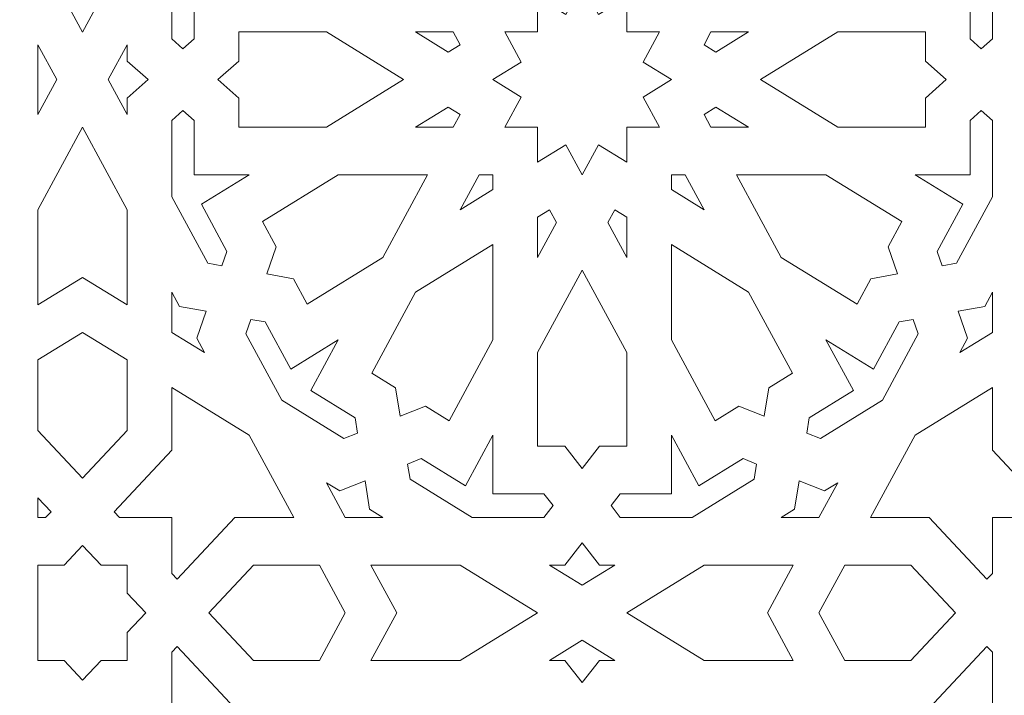
# Model space of a CAD drawing. Units: centimetres. Extents: x -10.4 to 10.5, y -13.8 to 13.1.
# Drawn here: x 3.2 to 4.3, y 5.4 to 6.1 of the extents above; entities that cross this region are included whole.
import ezdxf

# ---------------------------------------------------------------- set-up
doc = ezdxf.new("R2010")
doc.units = ezdxf.units.CM
doc.header["$MEASUREMENT"] = 0
doc.layers.add('PLAN_1', color=7, linetype='Continuous')

msp = doc.modelspace()

# ---------------------------------------------------------------- linework, layer by layer
at = {"layer": 'PLAN_1', "color": 250, "lineweight": 9}
msp.add_open_spline([(-5.74761, -0.10087), (-5.74761, -0.10087), (5.40428, -0.10087), (5.40428, -0.10087), (5.40428, -0.10087), (5.40428, -0.10087), (5.40428, 11.05103), (5.40428, 11.05103), (5.40428, 11.05103), (5.40428, 11.05103), (-5.74761, 11.05103), (-5.74761, 11.05103), (-5.74761, 11.05103), (-5.74761, 11.05103), (-5.74761, -0.10087), (-5.74761, -0.10087), (-5.74761, -0.10087), (-5.74761, -0.10087), (-5.74761, -0.10087), (-5.74761, -0.10087)], degree=3, knots=[0, 0, 0, 0, 0.1666667, 0.1666667, 0.1666667, 0.1666667, 0.3333333, 0.3333333, 0.3333333, 0.3333333, 0.5, 0.5, 0.5, 0.5, 0.6666667, 0.6666667, 0.6666667, 0.6666667, 1, 1, 1, 1], dxfattribs=at)
at = {"layer": 'PLAN_1', "color": 3, "lineweight": 9}
msp.add_open_spline([(-4.78058, 0.85673), (-4.78058, 0.85673), (4.45955, 0.85673), (4.45955, 0.85673), (4.45955, 0.85673), (4.45955, 0.85673), (4.45955, 10.09687), (4.45955, 10.09687), (4.45955, 10.09687), (4.45955, 10.09687), (-4.78058, 10.09687), (-4.78058, 10.09687), (-4.78058, 10.09687), (-4.78058, 10.09687), (-4.78058, 0.85673), (-4.78058, 0.85673), (-4.78058, 0.85673), (-4.78058, 0.85673), (-4.78058, 0.85673), (-4.78058, 0.85673)], degree=3, knots=[0, 0, 0, 0, 0.1666667, 0.1666667, 0.1666667, 0.1666667, 0.3333333, 0.3333333, 0.3333333, 0.3333333, 0.5, 0.5, 0.5, 0.5, 0.6666667, 0.6666667, 0.6666667, 0.6666667, 1, 1, 1, 1], dxfattribs=at)
at = {"layer": 'PLAN_1', "color": 242, "lineweight": 9}
for points, knots in [([(3.22838, 6.29667), (3.22838, 6.29667), (3.27667, 6.26689), (3.27667, 6.26689), (3.27667, 6.26689), (3.27667, 6.26689), (3.32497, 6.29667), (3.32497, 6.29667), (3.32497, 6.29667), (3.32497, 6.29667), (3.32497, 6.19353), (3.32497, 6.19353), (3.32497, 6.19353), (3.32497, 6.19353), (3.27667, 6.10422), (3.27667, 6.10422), (3.27667, 6.10422), (3.27667, 6.10422), (3.22838, 6.19353), (3.22838, 6.19353), (3.22838, 6.19353), (3.22838, 6.19353), (3.22838, 6.29667), (3.22838, 6.29667)], [0, 0, 0, 0, 0.1428571, 0.1428571, 0.1428571, 0.1428571, 0.2857143, 0.2857143, 0.2857143, 0.2857143, 0.4285714, 0.4285714, 0.4285714, 0.4285714, 0.5714286, 0.5714286, 0.5714286, 0.5714286, 0.7142857, 0.7142857, 0.7142857, 0.7142857, 1, 1, 1, 1]), ([(3.37325, 6.17971), (3.37325, 6.17971), (3.41207, 6.25152), (3.41207, 6.25152), (3.41207, 6.25152), (3.41207, 6.25152), (3.42754, 6.25432), (3.42754, 6.25432), (3.42754, 6.25432), (3.42754, 6.25432), (3.43298, 6.23861), (3.43298, 6.23861), (3.43298, 6.23861), (3.43298, 6.23861), (3.40537, 6.18755), (3.40537, 6.18755), (3.40537, 6.18755), (3.40537, 6.18755), (3.45691, 6.15579), (3.45691, 6.15579), (3.45691, 6.15579), (3.45691, 6.15579), (3.3974, 6.15579), (3.3974, 6.15579), (3.3974, 6.15579), (3.3974, 6.15579), (3.3974, 6.09682), (3.3974, 6.09682), (3.3974, 6.09682), (3.3974, 6.09682), (3.38533, 6.08614), (3.38533, 6.08614), (3.38533, 6.08614), (3.38533, 6.08614), (3.37325, 6.09682), (3.37325, 6.09682), (3.37325, 6.09682), (3.37325, 6.09682), (3.37325, 6.17971), (3.37325, 6.17971)], [0, 0, 0, 0, 0.0909091, 0.0909091, 0.0909091, 0.0909091, 0.1818182, 0.1818182, 0.1818182, 0.1818182, 0.2727273, 0.2727273, 0.2727273, 0.2727273, 0.3636364, 0.3636364, 0.3636364, 0.3636364, 0.4545455, 0.4545455, 0.4545455, 0.4545455, 0.5454545, 0.5454545, 0.5454545, 0.5454545, 0.6363636, 0.6363636, 0.6363636, 0.6363636, 0.7272727, 0.7272727, 0.7272727, 0.7272727, 0.8181818, 0.8181818, 0.8181818, 0.8181818, 1, 1, 1, 1]), ([(4.17776, 6.15579), (4.17776, 6.15579), (4.23727, 6.15579), (4.23727, 6.15579), (4.23727, 6.15579), (4.23727, 6.15579), (4.23727, 6.09682), (4.23727, 6.09682), (4.23727, 6.09682), (4.23727, 6.09682), (4.24935, 6.08614), (4.24935, 6.08614), (4.24935, 6.08614), (4.24935, 6.08614), (4.26142, 6.09682), (4.26142, 6.09682), (4.26142, 6.09682), (4.26142, 6.09682), (4.26142, 6.17971), (4.26142, 6.17971), (4.26142, 6.17971), (4.26142, 6.17971), (4.2226, 6.25152), (4.2226, 6.25152), (4.2226, 6.25152), (4.2226, 6.25152), (4.20714, 6.25432), (4.20714, 6.25432), (4.20714, 6.25432), (4.20714, 6.25432), (4.20169, 6.23861), (4.20169, 6.23861), (4.20169, 6.23861), (4.20169, 6.23861), (4.2293, 6.18755), (4.2293, 6.18755), (4.2293, 6.18755), (4.2293, 6.18755), (4.17776, 6.15579), (4.17776, 6.15579)], [0, 0, 0, 0, 0.0909091, 0.0909091, 0.0909091, 0.0909091, 0.1818182, 0.1818182, 0.1818182, 0.1818182, 0.2727273, 0.2727273, 0.2727273, 0.2727273, 0.3636364, 0.3636364, 0.3636364, 0.3636364, 0.4545455, 0.4545455, 0.4545455, 0.4545455, 0.5454545, 0.5454545, 0.5454545, 0.5454545, 0.6363636, 0.6363636, 0.6363636, 0.6363636, 0.7272727, 0.7272727, 0.7272727, 0.7272727, 0.8181818, 0.8181818, 0.8181818, 0.8181818, 1, 1, 1, 1]), ([(3.90098, 6.10423), (3.90098, 6.10423), (3.8833, 6.07152), (3.8833, 6.07152), (3.8833, 6.07152), (3.8833, 6.07152), (3.91392, 6.05266), (3.91392, 6.05266), (3.91392, 6.05266), (3.91392, 6.05266), (3.8833, 6.03377), (3.8833, 6.03377), (3.8833, 6.03377), (3.8833, 6.03377), (3.90098, 6.00109), (3.90098, 6.00109), (3.90098, 6.00109), (3.90098, 6.00109), (3.86563, 6.00109), (3.86563, 6.00109), (3.86563, 6.00109), (3.86563, 6.00109), (3.86563, 5.96334), (3.86563, 5.96334), (3.86563, 5.96334), (3.86563, 5.96334), (3.83502, 5.98221), (3.83502, 5.98221), (3.83502, 5.98221), (3.83502, 5.98221), (3.81734, 5.94953), (3.81734, 5.94953), (3.81734, 5.94953), (3.81734, 5.94953), (3.79967, 5.98221), (3.79967, 5.98221), (3.79967, 5.98221), (3.79967, 5.98221), (3.76905, 5.96334), (3.76905, 5.96334), (3.76905, 5.96334), (3.76905, 5.96334), (3.76905, 6.00109), (3.76905, 6.00109), (3.76905, 6.00109), (3.76905, 6.00109), (3.73369, 6.00109), (3.73369, 6.00109), (3.73369, 6.00109), (3.73369, 6.00109), (3.75137, 6.03377), (3.75137, 6.03377), (3.75137, 6.03377), (3.75137, 6.03377), (3.72075, 6.05266), (3.72075, 6.05266), (3.72075, 6.05266), (3.72075, 6.05266), (3.75137, 6.07152), (3.75137, 6.07152), (3.75137, 6.07152), (3.75137, 6.07152), (3.73369, 6.10423), (3.73369, 6.10423), (3.73369, 6.10423), (3.73369, 6.10423), (3.76905, 6.10423), (3.76905, 6.10423), (3.76905, 6.10423), (3.76905, 6.10423), (3.76905, 6.14198), (3.76905, 6.14198), (3.76905, 6.14198), (3.76905, 6.14198), (3.79967, 6.12309), (3.79967, 6.12309), (3.79967, 6.12309), (3.79967, 6.12309), (3.81734, 6.1558), (3.81734, 6.1558), (3.81734, 6.1558), (3.81734, 6.1558), (3.83502, 6.12309), (3.83502, 6.12309), (3.83502, 6.12309), (3.83502, 6.12309), (3.86563, 6.14198), (3.86563, 6.14198), (3.86563, 6.14198), (3.86563, 6.14198), (3.86563, 6.10423), (3.86563, 6.10423), (3.86563, 6.10423), (3.86563, 6.10423), (3.90098, 6.10423), (3.90098, 6.10423)], [0, 0, 0, 0, 0.04, 0.04, 0.04, 0.04, 0.08, 0.08, 0.08, 0.08, 0.12, 0.12, 0.12, 0.12, 0.16, 0.16, 0.16, 0.16, 0.2, 0.2, 0.2, 0.2, 0.24, 0.24, 0.24, 0.24, 0.28, 0.28, 0.28, 0.28, 0.32, 0.32, 0.32, 0.32, 0.36, 0.36, 0.36, 0.36, 0.4, 0.4, 0.4, 0.4, 0.44, 0.44, 0.44, 0.44, 0.48, 0.48, 0.48, 0.48, 0.52, 0.52, 0.52, 0.52, 0.56, 0.56, 0.56, 0.56, 0.6, 0.6, 0.6, 0.6, 0.64, 0.64, 0.64, 0.64, 0.68, 0.68, 0.68, 0.68, 0.72, 0.72, 0.72, 0.72, 0.76, 0.76, 0.76, 0.76, 0.8, 0.8, 0.8, 0.8, 0.84, 0.84, 0.84, 0.84, 0.88, 0.88, 0.88, 0.88, 0.92, 0.92, 0.92, 0.92, 1, 1, 1, 1]), ([(3.42317, 6.05266), (3.42317, 6.05266), (3.44569, 6.03274), (3.44569, 6.03274), (3.44569, 6.03274), (3.44569, 6.03274), (3.44569, 6.00109), (3.44569, 6.00109), (3.44569, 6.00109), (3.44569, 6.00109), (3.54054, 6.00109), (3.54054, 6.00109), (3.54054, 6.00109), (3.54054, 6.00109), (3.62418, 6.05266), (3.62418, 6.05266), (3.62418, 6.05266), (3.62418, 6.05266), (3.54054, 6.10423), (3.54054, 6.10423), (3.54054, 6.10423), (3.54054, 6.10423), (3.44569, 6.10423), (3.44569, 6.10423), (3.44569, 6.10423), (3.44569, 6.10423), (3.44569, 6.07257), (3.44569, 6.07257), (3.44569, 6.07257), (3.44569, 6.07257), (3.42317, 6.05266), (3.42317, 6.05266)], [0, 0, 0, 0, 0.1111111, 0.1111111, 0.1111111, 0.1111111, 0.2222222, 0.2222222, 0.2222222, 0.2222222, 0.3333333, 0.3333333, 0.3333333, 0.3333333, 0.4444444, 0.4444444, 0.4444444, 0.4444444, 0.5555556, 0.5555556, 0.5555556, 0.5555556, 0.6666667, 0.6666667, 0.6666667, 0.6666667, 0.7777778, 0.7777778, 0.7777778, 0.7777778, 1, 1, 1, 1]), ([(3.63711, 6.10423), (3.63711, 6.10423), (3.67794, 6.10423), (3.67794, 6.10423), (3.67794, 6.10423), (3.67794, 6.10423), (3.68542, 6.09041), (3.68542, 6.09041), (3.68542, 6.09041), (3.68542, 6.09041), (3.67247, 6.08243), (3.67247, 6.08243), (3.67247, 6.08243), (3.67247, 6.08243), (3.63711, 6.10423), (3.63711, 6.10423)], [0, 0, 0, 0, 0.2, 0.2, 0.2, 0.2, 0.4, 0.4, 0.4, 0.4, 0.6, 0.6, 0.6, 0.6, 1, 1, 1, 1]), ([(3.94927, 6.09041), (3.94927, 6.09041), (3.96221, 6.08243), (3.96221, 6.08243), (3.96221, 6.08243), (3.96221, 6.08243), (3.99757, 6.10423), (3.99757, 6.10423), (3.99757, 6.10423), (3.99757, 6.10423), (3.95674, 6.10423), (3.95674, 6.10423), (3.95674, 6.10423), (3.95674, 6.10423), (3.94927, 6.09041), (3.94927, 6.09041)], [0, 0, 0, 0, 0.2, 0.2, 0.2, 0.2, 0.4, 0.4, 0.4, 0.4, 0.6, 0.6, 0.6, 0.6, 1, 1, 1, 1]), ([(4.01049, 6.05266), (4.01049, 6.05266), (4.09414, 6.00109), (4.09414, 6.00109), (4.09414, 6.00109), (4.09414, 6.00109), (4.18899, 6.00109), (4.18899, 6.00109), (4.18899, 6.00109), (4.18899, 6.00109), (4.18899, 6.03274), (4.18899, 6.03274), (4.18899, 6.03274), (4.18899, 6.03274), (4.2115, 6.05266), (4.2115, 6.05266), (4.2115, 6.05266), (4.2115, 6.05266), (4.18899, 6.07257), (4.18899, 6.07257), (4.18899, 6.07257), (4.18899, 6.07257), (4.18899, 6.10423), (4.18899, 6.10423), (4.18899, 6.10423), (4.18899, 6.10423), (4.09414, 6.10423), (4.09414, 6.10423), (4.09414, 6.10423), (4.09414, 6.10423), (4.01049, 6.05266), (4.01049, 6.05266)], [0, 0, 0, 0, 0.1111111, 0.1111111, 0.1111111, 0.1111111, 0.2222222, 0.2222222, 0.2222222, 0.2222222, 0.3333333, 0.3333333, 0.3333333, 0.3333333, 0.4444444, 0.4444444, 0.4444444, 0.4444444, 0.5555556, 0.5555556, 0.5555556, 0.5555556, 0.6666667, 0.6666667, 0.6666667, 0.6666667, 0.7777778, 0.7777778, 0.7777778, 0.7777778, 1, 1, 1, 1]), ([(3.22838, 6.09042), (3.22838, 6.09042), (3.2488, 6.05266), (3.2488, 6.05266), (3.2488, 6.05266), (3.2488, 6.05266), (3.22838, 6.0149), (3.22838, 6.0149), (3.22838, 6.0149), (3.22838, 6.0149), (3.22838, 6.09042), (3.22838, 6.09042)], [0, 0, 0, 0, 0.25, 0.25, 0.25, 0.25, 0.5, 0.5, 0.5, 0.5, 1, 1, 1, 1]), ([(3.30455, 6.05266), (3.30455, 6.05266), (3.32497, 6.0149), (3.32497, 6.0149), (3.32497, 6.0149), (3.32497, 6.0149), (3.32497, 6.03274), (3.32497, 6.03274), (3.32497, 6.03274), (3.32497, 6.03274), (3.34749, 6.05266), (3.34749, 6.05266), (3.34749, 6.05266), (3.34749, 6.05266), (3.32497, 6.07257), (3.32497, 6.07257), (3.32497, 6.07257), (3.32497, 6.07257), (3.32497, 6.09042), (3.32497, 6.09042), (3.32497, 6.09042), (3.32497, 6.09042), (3.30455, 6.05266), (3.30455, 6.05266)], [0, 0, 0, 0, 0.1428571, 0.1428571, 0.1428571, 0.1428571, 0.2857143, 0.2857143, 0.2857143, 0.2857143, 0.4285714, 0.4285714, 0.4285714, 0.4285714, 0.5714286, 0.5714286, 0.5714286, 0.5714286, 0.7142857, 0.7142857, 0.7142857, 0.7142857, 1, 1, 1, 1]), ([(3.63711, 6.00109), (3.63711, 6.00109), (3.67247, 6.02289), (3.67247, 6.02289), (3.67247, 6.02289), (3.67247, 6.02289), (3.68542, 6.01491), (3.68542, 6.01491), (3.68542, 6.01491), (3.68542, 6.01491), (3.67794, 6.00109), (3.67794, 6.00109), (3.67794, 6.00109), (3.67794, 6.00109), (3.63711, 6.00109), (3.63711, 6.00109)], [0, 0, 0, 0, 0.2, 0.2, 0.2, 0.2, 0.4, 0.4, 0.4, 0.4, 0.6, 0.6, 0.6, 0.6, 1, 1, 1, 1]), ([(3.94927, 6.01491), (3.94927, 6.01491), (3.96221, 6.02289), (3.96221, 6.02289), (3.96221, 6.02289), (3.96221, 6.02289), (3.99757, 6.00109), (3.99757, 6.00109), (3.99757, 6.00109), (3.99757, 6.00109), (3.95674, 6.00109), (3.95674, 6.00109), (3.95674, 6.00109), (3.95674, 6.00109), (3.94927, 6.01491), (3.94927, 6.01491)], [0, 0, 0, 0, 0.2, 0.2, 0.2, 0.2, 0.4, 0.4, 0.4, 0.4, 0.6, 0.6, 0.6, 0.6, 1, 1, 1, 1]), ([(3.37325, 5.9256), (3.37325, 5.9256), (3.41207, 5.8538), (3.41207, 5.8538), (3.41207, 5.8538), (3.41207, 5.8538), (3.42754, 5.851), (3.42754, 5.851), (3.42754, 5.851), (3.42754, 5.851), (3.43298, 5.86668), (3.43298, 5.86668), (3.43298, 5.86668), (3.43298, 5.86668), (3.40537, 5.91776), (3.40537, 5.91776), (3.40537, 5.91776), (3.40537, 5.91776), (3.45691, 5.94954), (3.45691, 5.94954), (3.45691, 5.94954), (3.45691, 5.94954), (3.3974, 5.94954), (3.3974, 5.94954), (3.3974, 5.94954), (3.3974, 5.94954), (3.3974, 6.0085), (3.3974, 6.0085), (3.3974, 6.0085), (3.3974, 6.0085), (3.38533, 6.01918), (3.38533, 6.01918), (3.38533, 6.01918), (3.38533, 6.01918), (3.37325, 6.0085), (3.37325, 6.0085), (3.37325, 6.0085), (3.37325, 6.0085), (3.37325, 5.9256), (3.37325, 5.9256)], [0, 0, 0, 0, 0.0909091, 0.0909091, 0.0909091, 0.0909091, 0.1818182, 0.1818182, 0.1818182, 0.1818182, 0.2727273, 0.2727273, 0.2727273, 0.2727273, 0.3636364, 0.3636364, 0.3636364, 0.3636364, 0.4545455, 0.4545455, 0.4545455, 0.4545455, 0.5454545, 0.5454545, 0.5454545, 0.5454545, 0.6363636, 0.6363636, 0.6363636, 0.6363636, 0.7272727, 0.7272727, 0.7272727, 0.7272727, 0.8181818, 0.8181818, 0.8181818, 0.8181818, 1, 1, 1, 1]), ([(4.17776, 5.94954), (4.17776, 5.94954), (4.2293, 5.91776), (4.2293, 5.91776), (4.2293, 5.91776), (4.2293, 5.91776), (4.20169, 5.86668), (4.20169, 5.86668), (4.20169, 5.86668), (4.20169, 5.86668), (4.20714, 5.851), (4.20714, 5.851), (4.20714, 5.851), (4.20714, 5.851), (4.2226, 5.8538), (4.2226, 5.8538), (4.2226, 5.8538), (4.2226, 5.8538), (4.26142, 5.9256), (4.26142, 5.9256), (4.26142, 5.9256), (4.26142, 5.9256), (4.26142, 6.0085), (4.26142, 6.0085), (4.26142, 6.0085), (4.26142, 6.0085), (4.24935, 6.01918), (4.24935, 6.01918), (4.24935, 6.01918), (4.24935, 6.01918), (4.23727, 6.0085), (4.23727, 6.0085), (4.23727, 6.0085), (4.23727, 6.0085), (4.23727, 5.94954), (4.23727, 5.94954), (4.23727, 5.94954), (4.23727, 5.94954), (4.17776, 5.94954), (4.17776, 5.94954)], [0, 0, 0, 0, 0.0909091, 0.0909091, 0.0909091, 0.0909091, 0.1818182, 0.1818182, 0.1818182, 0.1818182, 0.2727273, 0.2727273, 0.2727273, 0.2727273, 0.3636364, 0.3636364, 0.3636364, 0.3636364, 0.4545455, 0.4545455, 0.4545455, 0.4545455, 0.5454545, 0.5454545, 0.5454545, 0.5454545, 0.6363636, 0.6363636, 0.6363636, 0.6363636, 0.7272727, 0.7272727, 0.7272727, 0.7272727, 0.8181818, 0.8181818, 0.8181818, 0.8181818, 1, 1, 1, 1]), ([(3.22838, 5.80864), (3.22838, 5.80864), (3.27667, 5.83842), (3.27667, 5.83842), (3.27667, 5.83842), (3.27667, 5.83842), (3.32497, 5.80864), (3.32497, 5.80864), (3.32497, 5.80864), (3.32497, 5.80864), (3.32497, 5.91177), (3.32497, 5.91177), (3.32497, 5.91177), (3.32497, 5.91177), (3.27667, 6.0011), (3.27667, 6.0011), (3.27667, 6.0011), (3.27667, 6.0011), (3.22838, 5.91177), (3.22838, 5.91177), (3.22838, 5.91177), (3.22838, 5.91177), (3.22838, 5.80864), (3.22838, 5.80864)], [0, 0, 0, 0, 0.1428571, 0.1428571, 0.1428571, 0.1428571, 0.2857143, 0.2857143, 0.2857143, 0.2857143, 0.4285714, 0.4285714, 0.4285714, 0.4285714, 0.5714286, 0.5714286, 0.5714286, 0.5714286, 0.7142857, 0.7142857, 0.7142857, 0.7142857, 1, 1, 1, 1]), ([(3.47598, 5.84222), (3.47598, 5.84222), (3.50481, 5.83699), (3.50481, 5.83699), (3.50481, 5.83699), (3.50481, 5.83699), (3.51963, 5.80957), (3.51963, 5.80957), (3.51963, 5.80957), (3.51963, 5.80957), (3.60177, 5.8602), (3.60177, 5.8602), (3.60177, 5.8602), (3.60177, 5.8602), (3.65007, 5.94954), (3.65007, 5.94954), (3.65007, 5.94954), (3.65007, 5.94954), (3.55347, 5.94954), (3.55347, 5.94954), (3.55347, 5.94954), (3.55347, 5.94954), (3.47133, 5.8989), (3.47133, 5.8989), (3.47133, 5.8989), (3.47133, 5.8989), (3.48615, 5.87149), (3.48615, 5.87149), (3.48615, 5.87149), (3.48615, 5.87149), (3.47598, 5.84222), (3.47598, 5.84222)], [0, 0, 0, 0, 0.1111111, 0.1111111, 0.1111111, 0.1111111, 0.2222222, 0.2222222, 0.2222222, 0.2222222, 0.3333333, 0.3333333, 0.3333333, 0.3333333, 0.4444444, 0.4444444, 0.4444444, 0.4444444, 0.5555556, 0.5555556, 0.5555556, 0.5555556, 0.6666667, 0.6666667, 0.6666667, 0.6666667, 0.7777778, 0.7777778, 0.7777778, 0.7777778, 1, 1, 1, 1]), ([(3.6854, 5.91177), (3.6854, 5.91177), (3.72076, 5.93357), (3.72076, 5.93357), (3.72076, 5.93357), (3.72076, 5.93357), (3.72076, 5.94954), (3.72076, 5.94954), (3.72076, 5.94954), (3.72076, 5.94954), (3.70582, 5.94954), (3.70582, 5.94954), (3.70582, 5.94954), (3.70582, 5.94954), (3.6854, 5.91177), (3.6854, 5.91177)], [0, 0, 0, 0, 0.2, 0.2, 0.2, 0.2, 0.4, 0.4, 0.4, 0.4, 0.6, 0.6, 0.6, 0.6, 1, 1, 1, 1]), ([(3.91392, 5.94954), (3.91392, 5.94954), (3.92887, 5.94954), (3.92887, 5.94954), (3.92887, 5.94954), (3.92887, 5.94954), (3.94928, 5.91177), (3.94928, 5.91177), (3.94928, 5.91177), (3.94928, 5.91177), (3.91392, 5.93357), (3.91392, 5.93357), (3.91392, 5.93357), (3.91392, 5.93357), (3.91392, 5.94954), (3.91392, 5.94954)], [0, 0, 0, 0, 0.2, 0.2, 0.2, 0.2, 0.4, 0.4, 0.4, 0.4, 0.6, 0.6, 0.6, 0.6, 1, 1, 1, 1]), ([(4.1587, 5.84222), (4.1587, 5.84222), (4.14852, 5.87149), (4.14852, 5.87149), (4.14852, 5.87149), (4.14852, 5.87149), (4.16334, 5.8989), (4.16334, 5.8989), (4.16334, 5.8989), (4.16334, 5.8989), (4.0812, 5.94954), (4.0812, 5.94954), (4.0812, 5.94954), (4.0812, 5.94954), (3.98462, 5.94954), (3.98462, 5.94954), (3.98462, 5.94954), (3.98462, 5.94954), (4.03291, 5.8602), (4.03291, 5.8602), (4.03291, 5.8602), (4.03291, 5.8602), (4.11505, 5.80957), (4.11505, 5.80957), (4.11505, 5.80957), (4.11505, 5.80957), (4.12987, 5.83699), (4.12987, 5.83699), (4.12987, 5.83699), (4.12987, 5.83699), (4.1587, 5.84222), (4.1587, 5.84222)], [0, 0, 0, 0, 0.1111111, 0.1111111, 0.1111111, 0.1111111, 0.2222222, 0.2222222, 0.2222222, 0.2222222, 0.3333333, 0.3333333, 0.3333333, 0.3333333, 0.4444444, 0.4444444, 0.4444444, 0.4444444, 0.5555556, 0.5555556, 0.5555556, 0.5555556, 0.6666667, 0.6666667, 0.6666667, 0.6666667, 0.7777778, 0.7777778, 0.7777778, 0.7777778, 1, 1, 1, 1]), ([(3.76905, 5.8602), (3.76905, 5.8602), (3.78947, 5.89797), (3.78947, 5.89797), (3.78947, 5.89797), (3.78947, 5.89797), (3.78199, 5.91178), (3.78199, 5.91178), (3.78199, 5.91178), (3.78199, 5.91178), (3.76905, 5.90381), (3.76905, 5.90381), (3.76905, 5.90381), (3.76905, 5.90381), (3.76905, 5.8602), (3.76905, 5.8602)], [0, 0, 0, 0, 0.2, 0.2, 0.2, 0.2, 0.4, 0.4, 0.4, 0.4, 0.6, 0.6, 0.6, 0.6, 1, 1, 1, 1]), ([(3.85269, 5.91178), (3.85269, 5.91178), (3.86563, 5.90381), (3.86563, 5.90381), (3.86563, 5.90381), (3.86563, 5.90381), (3.86563, 5.8602), (3.86563, 5.8602), (3.86563, 5.8602), (3.86563, 5.8602), (3.84522, 5.89797), (3.84522, 5.89797), (3.84522, 5.89797), (3.84522, 5.89797), (3.85269, 5.91178), (3.85269, 5.91178)], [0, 0, 0, 0, 0.2, 0.2, 0.2, 0.2, 0.4, 0.4, 0.4, 0.4, 0.6, 0.6, 0.6, 0.6, 1, 1, 1, 1]), ([(3.62026, 5.68816), (3.62026, 5.68816), (3.64767, 5.69901), (3.64767, 5.69901), (3.64767, 5.69901), (3.64767, 5.69901), (3.67334, 5.68319), (3.67334, 5.68319), (3.67334, 5.68319), (3.67334, 5.68319), (3.72076, 5.77089), (3.72076, 5.77089), (3.72076, 5.77089), (3.72076, 5.77089), (3.72076, 5.87404), (3.72076, 5.87404), (3.72076, 5.87404), (3.72076, 5.87404), (3.63712, 5.82247), (3.63712, 5.82247), (3.63712, 5.82247), (3.63712, 5.82247), (3.58969, 5.73476), (3.58969, 5.73476), (3.58969, 5.73476), (3.58969, 5.73476), (3.61536, 5.71893), (3.61536, 5.71893), (3.61536, 5.71893), (3.61536, 5.71893), (3.62026, 5.68816), (3.62026, 5.68816)], [0, 0, 0, 0, 0.1111111, 0.1111111, 0.1111111, 0.1111111, 0.2222222, 0.2222222, 0.2222222, 0.2222222, 0.3333333, 0.3333333, 0.3333333, 0.3333333, 0.4444444, 0.4444444, 0.4444444, 0.4444444, 0.5555556, 0.5555556, 0.5555556, 0.5555556, 0.6666667, 0.6666667, 0.6666667, 0.6666667, 0.7777778, 0.7777778, 0.7777778, 0.7777778, 1, 1, 1, 1]), ([(4.01443, 5.68816), (4.01443, 5.68816), (4.01932, 5.71893), (4.01932, 5.71893), (4.01932, 5.71893), (4.01932, 5.71893), (4.04499, 5.73476), (4.04499, 5.73476), (4.04499, 5.73476), (4.04499, 5.73476), (3.99756, 5.82247), (3.99756, 5.82247), (3.99756, 5.82247), (3.99756, 5.82247), (3.91392, 5.87404), (3.91392, 5.87404), (3.91392, 5.87404), (3.91392, 5.87404), (3.91392, 5.77089), (3.91392, 5.77089), (3.91392, 5.77089), (3.91392, 5.77089), (3.96134, 5.68319), (3.96134, 5.68319), (3.96134, 5.68319), (3.96134, 5.68319), (3.98701, 5.69901), (3.98701, 5.69901), (3.98701, 5.69901), (3.98701, 5.69901), (4.01443, 5.68816), (4.01443, 5.68816)], [0, 0, 0, 0, 0.1111111, 0.1111111, 0.1111111, 0.1111111, 0.2222222, 0.2222222, 0.2222222, 0.2222222, 0.3333333, 0.3333333, 0.3333333, 0.3333333, 0.4444444, 0.4444444, 0.4444444, 0.4444444, 0.5555556, 0.5555556, 0.5555556, 0.5555556, 0.6666667, 0.6666667, 0.6666667, 0.6666667, 0.7777778, 0.7777778, 0.7777778, 0.7777778, 1, 1, 1, 1]), ([(3.81734, 5.8464), (3.81734, 5.8464), (3.86563, 5.75709), (3.86563, 5.75709), (3.86563, 5.75709), (3.86563, 5.75709), (3.86563, 5.6558), (3.86563, 5.6558), (3.86563, 5.6558), (3.86563, 5.6558), (3.836, 5.6558), (3.836, 5.6558), (3.836, 5.6558), (3.836, 5.6558), (3.81734, 5.63175), (3.81734, 5.63175), (3.81734, 5.63175), (3.81734, 5.63175), (3.79869, 5.6558), (3.79869, 5.6558), (3.79869, 5.6558), (3.79869, 5.6558), (3.76905, 5.6558), (3.76905, 5.6558), (3.76905, 5.6558), (3.76905, 5.6558), (3.76905, 5.75709), (3.76905, 5.75709), (3.76905, 5.75709), (3.76905, 5.75709), (3.81734, 5.8464), (3.81734, 5.8464)], [0, 0, 0, 0, 0.1111111, 0.1111111, 0.1111111, 0.1111111, 0.2222222, 0.2222222, 0.2222222, 0.2222222, 0.3333333, 0.3333333, 0.3333333, 0.3333333, 0.4444444, 0.4444444, 0.4444444, 0.4444444, 0.5555556, 0.5555556, 0.5555556, 0.5555556, 0.6666667, 0.6666667, 0.6666667, 0.6666667, 0.7777778, 0.7777778, 0.7777778, 0.7777778, 1, 1, 1, 1]), ([(3.37325, 5.77887), (3.37325, 5.77887), (3.40861, 5.75708), (3.40861, 5.75708), (3.40861, 5.75708), (3.40861, 5.75708), (3.40026, 5.77252), (3.40026, 5.77252), (3.40026, 5.77252), (3.40026, 5.77252), (3.41043, 5.8018), (3.41043, 5.8018), (3.41043, 5.8018), (3.41043, 5.8018), (3.3816, 5.80701), (3.3816, 5.80701), (3.3816, 5.80701), (3.3816, 5.80701), (3.37325, 5.82247), (3.37325, 5.82247), (3.37325, 5.82247), (3.37325, 5.82247), (3.37325, 5.77887), (3.37325, 5.77887)], [0, 0, 0, 0, 0.1428571, 0.1428571, 0.1428571, 0.1428571, 0.2857143, 0.2857143, 0.2857143, 0.2857143, 0.4285714, 0.4285714, 0.4285714, 0.4285714, 0.5714286, 0.5714286, 0.5714286, 0.5714286, 0.7142857, 0.7142857, 0.7142857, 0.7142857, 1, 1, 1, 1]), ([(4.22424, 5.8018), (4.22424, 5.8018), (4.23442, 5.77252), (4.23442, 5.77252), (4.23442, 5.77252), (4.23442, 5.77252), (4.22606, 5.75708), (4.22606, 5.75708), (4.22606, 5.75708), (4.22606, 5.75708), (4.26142, 5.77887), (4.26142, 5.77887), (4.26142, 5.77887), (4.26142, 5.77887), (4.26142, 5.82247), (4.26142, 5.82247), (4.26142, 5.82247), (4.26142, 5.82247), (4.25307, 5.80701), (4.25307, 5.80701), (4.25307, 5.80701), (4.25307, 5.80701), (4.22424, 5.8018), (4.22424, 5.8018)], [0, 0, 0, 0, 0.1428571, 0.1428571, 0.1428571, 0.1428571, 0.2857143, 0.2857143, 0.2857143, 0.2857143, 0.4285714, 0.4285714, 0.4285714, 0.4285714, 0.5714286, 0.5714286, 0.5714286, 0.5714286, 0.7142857, 0.7142857, 0.7142857, 0.7142857, 1, 1, 1, 1]), ([(3.49225, 5.70552), (3.49225, 5.70552), (3.55948, 5.66406), (3.55948, 5.66406), (3.55948, 5.66406), (3.55948, 5.66406), (3.57418, 5.6699), (3.57418, 5.6699), (3.57418, 5.6699), (3.57418, 5.6699), (3.57156, 5.6864), (3.57156, 5.6864), (3.57156, 5.6864), (3.57156, 5.6864), (3.52373, 5.71589), (3.52373, 5.71589), (3.52373, 5.71589), (3.52373, 5.71589), (3.55348, 5.77092), (3.55348, 5.77092), (3.55348, 5.77092), (3.55348, 5.77092), (3.50196, 5.73914), (3.50196, 5.73914), (3.50196, 5.73914), (3.50196, 5.73914), (3.47434, 5.79021), (3.47434, 5.79021), (3.47434, 5.79021), (3.47434, 5.79021), (3.45889, 5.79302), (3.45889, 5.79302), (3.45889, 5.79302), (3.45889, 5.79302), (3.45343, 5.77731), (3.45343, 5.77731), (3.45343, 5.77731), (3.45343, 5.77731), (3.49225, 5.70552), (3.49225, 5.70552)], [0, 0, 0, 0, 0.0909091, 0.0909091, 0.0909091, 0.0909091, 0.1818182, 0.1818182, 0.1818182, 0.1818182, 0.2727273, 0.2727273, 0.2727273, 0.2727273, 0.3636364, 0.3636364, 0.3636364, 0.3636364, 0.4545455, 0.4545455, 0.4545455, 0.4545455, 0.5454545, 0.5454545, 0.5454545, 0.5454545, 0.6363636, 0.6363636, 0.6363636, 0.6363636, 0.7272727, 0.7272727, 0.7272727, 0.7272727, 0.8181818, 0.8181818, 0.8181818, 0.8181818, 1, 1, 1, 1]), ([(4.08119, 5.77092), (4.08119, 5.77092), (4.11095, 5.71589), (4.11095, 5.71589), (4.11095, 5.71589), (4.11095, 5.71589), (4.06312, 5.6864), (4.06312, 5.6864), (4.06312, 5.6864), (4.06312, 5.6864), (4.06049, 5.6699), (4.06049, 5.6699), (4.06049, 5.6699), (4.06049, 5.6699), (4.0752, 5.66406), (4.0752, 5.66406), (4.0752, 5.66406), (4.0752, 5.66406), (4.14242, 5.70552), (4.14242, 5.70552), (4.14242, 5.70552), (4.14242, 5.70552), (4.18124, 5.77731), (4.18124, 5.77731), (4.18124, 5.77731), (4.18124, 5.77731), (4.1758, 5.79302), (4.1758, 5.79302), (4.1758, 5.79302), (4.1758, 5.79302), (4.16034, 5.79021), (4.16034, 5.79021), (4.16034, 5.79021), (4.16034, 5.79021), (4.13272, 5.73914), (4.13272, 5.73914), (4.13272, 5.73914), (4.13272, 5.73914), (4.08119, 5.77092), (4.08119, 5.77092)], [0, 0, 0, 0, 0.0909091, 0.0909091, 0.0909091, 0.0909091, 0.1818182, 0.1818182, 0.1818182, 0.1818182, 0.2727273, 0.2727273, 0.2727273, 0.2727273, 0.3636364, 0.3636364, 0.3636364, 0.3636364, 0.4545455, 0.4545455, 0.4545455, 0.4545455, 0.5454545, 0.5454545, 0.5454545, 0.5454545, 0.6363636, 0.6363636, 0.6363636, 0.6363636, 0.7272727, 0.7272727, 0.7272727, 0.7272727, 0.8181818, 0.8181818, 0.8181818, 0.8181818, 1, 1, 1, 1]), ([(3.22838, 5.7491), (3.22838, 5.7491), (3.27667, 5.77887), (3.27667, 5.77887), (3.27667, 5.77887), (3.27667, 5.77887), (3.32497, 5.7491), (3.32497, 5.7491), (3.32497, 5.7491), (3.32497, 5.7491), (3.32497, 5.67274), (3.32497, 5.67274), (3.32497, 5.67274), (3.32497, 5.67274), (3.27667, 5.62118), (3.27667, 5.62118), (3.27667, 5.62118), (3.27667, 5.62118), (3.22838, 5.67274), (3.22838, 5.67274), (3.22838, 5.67274), (3.22838, 5.67274), (3.22838, 5.7491), (3.22838, 5.7491)], [0, 0, 0, 0, 0.1428571, 0.1428571, 0.1428571, 0.1428571, 0.2857143, 0.2857143, 0.2857143, 0.2857143, 0.4285714, 0.4285714, 0.4285714, 0.4285714, 0.5714286, 0.5714286, 0.5714286, 0.5714286, 0.7142857, 0.7142857, 0.7142857, 0.7142857, 1, 1, 1, 1]), ([(3.4569, 5.66777), (3.4569, 5.66777), (3.37325, 5.71933), (3.37325, 5.71933), (3.37325, 5.71933), (3.37325, 5.71933), (3.37325, 5.65138), (3.37325, 5.65138), (3.37325, 5.65138), (3.37325, 5.65138), (3.31082, 5.5847), (3.31082, 5.5847), (3.31082, 5.5847), (3.31082, 5.5847), (3.31668, 5.57846), (3.31668, 5.57846), (3.31668, 5.57846), (3.31668, 5.57846), (3.37325, 5.57846), (3.37325, 5.57846), (3.37325, 5.57846), (3.37325, 5.57846), (3.37325, 5.51803), (3.37325, 5.51803), (3.37325, 5.51803), (3.37325, 5.51803), (3.37911, 5.51179), (3.37911, 5.51179), (3.37911, 5.51179), (3.37911, 5.51179), (3.44155, 5.57846), (3.44155, 5.57846), (3.44155, 5.57846), (3.44155, 5.57846), (3.50519, 5.57846), (3.50519, 5.57846), (3.50519, 5.57846), (3.50519, 5.57846), (3.4569, 5.66777), (3.4569, 5.66777)], [0, 0, 0, 0, 0.0909091, 0.0909091, 0.0909091, 0.0909091, 0.1818182, 0.1818182, 0.1818182, 0.1818182, 0.2727273, 0.2727273, 0.2727273, 0.2727273, 0.3636364, 0.3636364, 0.3636364, 0.3636364, 0.4545455, 0.4545455, 0.4545455, 0.4545455, 0.5454545, 0.5454545, 0.5454545, 0.5454545, 0.6363636, 0.6363636, 0.6363636, 0.6363636, 0.7272727, 0.7272727, 0.7272727, 0.7272727, 0.8181818, 0.8181818, 0.8181818, 0.8181818, 1, 1, 1, 1]), ([(4.25556, 5.51179), (4.25556, 5.51179), (4.26142, 5.51803), (4.26142, 5.51803), (4.26142, 5.51803), (4.26142, 5.51803), (4.26142, 5.57846), (4.26142, 5.57846), (4.26142, 5.57846), (4.26142, 5.57846), (4.31799, 5.57846), (4.31799, 5.57846), (4.31799, 5.57846), (4.31799, 5.57846), (4.32385, 5.5847), (4.32385, 5.5847), (4.32385, 5.5847), (4.32385, 5.5847), (4.26142, 5.65138), (4.26142, 5.65138), (4.26142, 5.65138), (4.26142, 5.65138), (4.26142, 5.71933), (4.26142, 5.71933), (4.26142, 5.71933), (4.26142, 5.71933), (4.17777, 5.66777), (4.17777, 5.66777), (4.17777, 5.66777), (4.17777, 5.66777), (4.12949, 5.57846), (4.12949, 5.57846), (4.12949, 5.57846), (4.12949, 5.57846), (4.19313, 5.57846), (4.19313, 5.57846), (4.19313, 5.57846), (4.19313, 5.57846), (4.25556, 5.51179), (4.25556, 5.51179)], [0, 0, 0, 0, 0.0909091, 0.0909091, 0.0909091, 0.0909091, 0.1818182, 0.1818182, 0.1818182, 0.1818182, 0.2727273, 0.2727273, 0.2727273, 0.2727273, 0.3636364, 0.3636364, 0.3636364, 0.3636364, 0.4545455, 0.4545455, 0.4545455, 0.4545455, 0.5454545, 0.5454545, 0.5454545, 0.5454545, 0.6363636, 0.6363636, 0.6363636, 0.6363636, 0.7272727, 0.7272727, 0.7272727, 0.7272727, 0.8181818, 0.8181818, 0.8181818, 0.8181818, 1, 1, 1, 1]), ([(3.72076, 5.66778), (3.72076, 5.66778), (3.72076, 5.60425), (3.72076, 5.60425), (3.72076, 5.60425), (3.72076, 5.60425), (3.77598, 5.60425), (3.77598, 5.60425), (3.77598, 5.60425), (3.77598, 5.60425), (3.78598, 5.59135), (3.78598, 5.59135), (3.78598, 5.59135), (3.78598, 5.59135), (3.77598, 5.57846), (3.77598, 5.57846), (3.77598, 5.57846), (3.77598, 5.57846), (3.69835, 5.57846), (3.69835, 5.57846), (3.69835, 5.57846), (3.69835, 5.57846), (3.63111, 5.61991), (3.63111, 5.61991), (3.63111, 5.61991), (3.63111, 5.61991), (3.62848, 5.63642), (3.62848, 5.63642), (3.62848, 5.63642), (3.62848, 5.63642), (3.64319, 5.64225), (3.64319, 5.64225), (3.64319, 5.64225), (3.64319, 5.64225), (3.69101, 5.61275), (3.69101, 5.61275), (3.69101, 5.61275), (3.69101, 5.61275), (3.72076, 5.66778), (3.72076, 5.66778)], [0, 0, 0, 0, 0.0909091, 0.0909091, 0.0909091, 0.0909091, 0.1818182, 0.1818182, 0.1818182, 0.1818182, 0.2727273, 0.2727273, 0.2727273, 0.2727273, 0.3636364, 0.3636364, 0.3636364, 0.3636364, 0.4545455, 0.4545455, 0.4545455, 0.4545455, 0.5454545, 0.5454545, 0.5454545, 0.5454545, 0.6363636, 0.6363636, 0.6363636, 0.6363636, 0.7272727, 0.7272727, 0.7272727, 0.7272727, 0.8181818, 0.8181818, 0.8181818, 0.8181818, 1, 1, 1, 1]), ([(3.91392, 5.66778), (3.91392, 5.66778), (3.91392, 5.60425), (3.91392, 5.60425), (3.91392, 5.60425), (3.91392, 5.60425), (3.85869, 5.60425), (3.85869, 5.60425), (3.85869, 5.60425), (3.85869, 5.60425), (3.84869, 5.59135), (3.84869, 5.59135), (3.84869, 5.59135), (3.84869, 5.59135), (3.85869, 5.57846), (3.85869, 5.57846), (3.85869, 5.57846), (3.85869, 5.57846), (3.93633, 5.57846), (3.93633, 5.57846), (3.93633, 5.57846), (3.93633, 5.57846), (4.00357, 5.61991), (4.00357, 5.61991), (4.00357, 5.61991), (4.00357, 5.61991), (4.00619, 5.63642), (4.00619, 5.63642), (4.00619, 5.63642), (4.00619, 5.63642), (3.99149, 5.64225), (3.99149, 5.64225), (3.99149, 5.64225), (3.99149, 5.64225), (3.94366, 5.61275), (3.94366, 5.61275), (3.94366, 5.61275), (3.94366, 5.61275), (3.91392, 5.66778), (3.91392, 5.66778)], [0, 0, 0, 0, 0.0909091, 0.0909091, 0.0909091, 0.0909091, 0.1818182, 0.1818182, 0.1818182, 0.1818182, 0.2727273, 0.2727273, 0.2727273, 0.2727273, 0.3636364, 0.3636364, 0.3636364, 0.3636364, 0.4545455, 0.4545455, 0.4545455, 0.4545455, 0.5454545, 0.5454545, 0.5454545, 0.5454545, 0.6363636, 0.6363636, 0.6363636, 0.6363636, 0.7272727, 0.7272727, 0.7272727, 0.7272727, 0.8181818, 0.8181818, 0.8181818, 0.8181818, 1, 1, 1, 1]), ([(3.56095, 5.57846), (3.56095, 5.57846), (3.60178, 5.57846), (3.60178, 5.57846), (3.60178, 5.57846), (3.60178, 5.57846), (3.58731, 5.58738), (3.58731, 5.58738), (3.58731, 5.58738), (3.58731, 5.58738), (3.58242, 5.61816), (3.58242, 5.61816), (3.58242, 5.61816), (3.58242, 5.61816), (3.555, 5.6073), (3.555, 5.6073), (3.555, 5.6073), (3.555, 5.6073), (3.54054, 5.61621), (3.54054, 5.61621), (3.54054, 5.61621), (3.54054, 5.61621), (3.56095, 5.57846), (3.56095, 5.57846)], [0, 0, 0, 0, 0.1428571, 0.1428571, 0.1428571, 0.1428571, 0.2857143, 0.2857143, 0.2857143, 0.2857143, 0.4285714, 0.4285714, 0.4285714, 0.4285714, 0.5714286, 0.5714286, 0.5714286, 0.5714286, 0.7142857, 0.7142857, 0.7142857, 0.7142857, 1, 1, 1, 1]), ([(4.05227, 5.61816), (4.05227, 5.61816), (4.07968, 5.6073), (4.07968, 5.6073), (4.07968, 5.6073), (4.07968, 5.6073), (4.09415, 5.61621), (4.09415, 5.61621), (4.09415, 5.61621), (4.09415, 5.61621), (4.07373, 5.57846), (4.07373, 5.57846), (4.07373, 5.57846), (4.07373, 5.57846), (4.03291, 5.57846), (4.03291, 5.57846), (4.03291, 5.57846), (4.03291, 5.57846), (4.04737, 5.58738), (4.04737, 5.58738), (4.04737, 5.58738), (4.04737, 5.58738), (4.05227, 5.61816), (4.05227, 5.61816)], [0, 0, 0, 0, 0.1428571, 0.1428571, 0.1428571, 0.1428571, 0.2857143, 0.2857143, 0.2857143, 0.2857143, 0.4285714, 0.4285714, 0.4285714, 0.4285714, 0.5714286, 0.5714286, 0.5714286, 0.5714286, 0.7142857, 0.7142857, 0.7142857, 0.7142857, 1, 1, 1, 1]), ([(3.22838, 5.59983), (3.22838, 5.59983), (3.22838, 5.57846), (3.22838, 5.57846), (3.22838, 5.57846), (3.22838, 5.57846), (3.23667, 5.57846), (3.23667, 5.57846), (3.23667, 5.57846), (3.23667, 5.57846), (3.24253, 5.5847), (3.24253, 5.5847), (3.24253, 5.5847), (3.24253, 5.5847), (3.22838, 5.59983), (3.22838, 5.59983)], [0, 0, 0, 0, 0.2, 0.2, 0.2, 0.2, 0.4, 0.4, 0.4, 0.4, 0.6, 0.6, 0.6, 0.6, 1, 1, 1, 1]), ([(3.32497, 5.42384), (3.32497, 5.42384), (3.32497, 5.45397), (3.32497, 5.45397), (3.32497, 5.45397), (3.32497, 5.45397), (3.34497, 5.47533), (3.34497, 5.47533), (3.34497, 5.47533), (3.34497, 5.47533), (3.32497, 5.49669), (3.32497, 5.49669), (3.32497, 5.49669), (3.32497, 5.49669), (3.32497, 5.52683), (3.32497, 5.52683), (3.32497, 5.52683), (3.32497, 5.52683), (3.32497, 5.5269), (3.32497, 5.5269), (3.32497, 5.5269), (3.32497, 5.5269), (3.29668, 5.5269), (3.29668, 5.5269), (3.29668, 5.5269), (3.29668, 5.5269), (3.27667, 5.54826), (3.27667, 5.54826), (3.27667, 5.54826), (3.27667, 5.54826), (3.25667, 5.5269), (3.25667, 5.5269), (3.25667, 5.5269), (3.25667, 5.5269), (3.22838, 5.5269), (3.22838, 5.5269), (3.22838, 5.5269), (3.22838, 5.5269), (3.22838, 5.52683), (3.22838, 5.52683), (3.22838, 5.52683), (3.22838, 5.52683), (3.22838, 5.47533), (3.22838, 5.47533), (3.22838, 5.47533), (3.22838, 5.47533), (3.22838, 5.42384), (3.22838, 5.42384), (3.22838, 5.42384), (3.22838, 5.42384), (3.22838, 5.42376), (3.22838, 5.42376), (3.22838, 5.42376), (3.22838, 5.42376), (3.25667, 5.42376), (3.25667, 5.42376), (3.25667, 5.42376), (3.25667, 5.42376), (3.27667, 5.40239), (3.27667, 5.40239), (3.27667, 5.40239), (3.27667, 5.40239), (3.29668, 5.42376), (3.29668, 5.42376), (3.29668, 5.42376), (3.29668, 5.42376), (3.32497, 5.42376), (3.32497, 5.42376), (3.32497, 5.42376), (3.32497, 5.42376), (3.32497, 5.42384), (3.32497, 5.42384)], [0, 0, 0, 0, 0.0526316, 0.0526316, 0.0526316, 0.0526316, 0.1052632, 0.1052632, 0.1052632, 0.1052632, 0.1578947, 0.1578947, 0.1578947, 0.1578947, 0.2105263, 0.2105263, 0.2105263, 0.2105263, 0.2631579, 0.2631579, 0.2631579, 0.2631579, 0.3157895, 0.3157895, 0.3157895, 0.3157895, 0.3684211, 0.3684211, 0.3684211, 0.3684211, 0.4210526, 0.4210526, 0.4210526, 0.4210526, 0.4736842, 0.4736842, 0.4736842, 0.4736842, 0.5263158, 0.5263158, 0.5263158, 0.5263158, 0.5789474, 0.5789474, 0.5789474, 0.5789474, 0.6315789, 0.6315789, 0.6315789, 0.6315789, 0.6842105, 0.6842105, 0.6842105, 0.6842105, 0.7368421, 0.7368421, 0.7368421, 0.7368421, 0.7894737, 0.7894737, 0.7894737, 0.7894737, 0.8421053, 0.8421053, 0.8421053, 0.8421053, 0.8947368, 0.8947368, 0.8947368, 0.8947368, 1, 1, 1, 1]), ([(3.81734, 5.55093), (3.81734, 5.55093), (3.79869, 5.5269), (3.79869, 5.5269), (3.79869, 5.5269), (3.79869, 5.5269), (3.78198, 5.5269), (3.78198, 5.5269), (3.78198, 5.5269), (3.78198, 5.5269), (3.81734, 5.5051), (3.81734, 5.5051), (3.81734, 5.5051), (3.81734, 5.5051), (3.8527, 5.5269), (3.8527, 5.5269), (3.8527, 5.5269), (3.8527, 5.5269), (3.836, 5.5269), (3.836, 5.5269), (3.836, 5.5269), (3.836, 5.5269), (3.81734, 5.55093), (3.81734, 5.55093)], [0, 0, 0, 0, 0.1428571, 0.1428571, 0.1428571, 0.1428571, 0.2857143, 0.2857143, 0.2857143, 0.2857143, 0.4285714, 0.4285714, 0.4285714, 0.4285714, 0.5714286, 0.5714286, 0.5714286, 0.5714286, 0.7142857, 0.7142857, 0.7142857, 0.7142857, 1, 1, 1, 1]), ([(3.53307, 5.42376), (3.53307, 5.42376), (3.56095, 5.47533), (3.56095, 5.47533), (3.56095, 5.47533), (3.56095, 5.47533), (3.53307, 5.5269), (3.53307, 5.5269), (3.53307, 5.5269), (3.53307, 5.5269), (3.46155, 5.5269), (3.46155, 5.5269), (3.46155, 5.5269), (3.46155, 5.5269), (3.41326, 5.47533), (3.41326, 5.47533), (3.41326, 5.47533), (3.41326, 5.47533), (3.46155, 5.42376), (3.46155, 5.42376), (3.46155, 5.42376), (3.46155, 5.42376), (3.53307, 5.42376), (3.53307, 5.42376)], [0, 0, 0, 0, 0.1428571, 0.1428571, 0.1428571, 0.1428571, 0.2857143, 0.2857143, 0.2857143, 0.2857143, 0.4285714, 0.4285714, 0.4285714, 0.4285714, 0.5714286, 0.5714286, 0.5714286, 0.5714286, 0.7142857, 0.7142857, 0.7142857, 0.7142857, 1, 1, 1, 1]), ([(3.58882, 5.42376), (3.58882, 5.42376), (3.6167, 5.47533), (3.6167, 5.47533), (3.6167, 5.47533), (3.6167, 5.47533), (3.58882, 5.5269), (3.58882, 5.5269), (3.58882, 5.5269), (3.58882, 5.5269), (3.6854, 5.5269), (3.6854, 5.5269), (3.6854, 5.5269), (3.6854, 5.5269), (3.76905, 5.47533), (3.76905, 5.47533), (3.76905, 5.47533), (3.76905, 5.47533), (3.6854, 5.42376), (3.6854, 5.42376), (3.6854, 5.42376), (3.6854, 5.42376), (3.58882, 5.42376), (3.58882, 5.42376)], [0, 0, 0, 0, 0.1428571, 0.1428571, 0.1428571, 0.1428571, 0.2857143, 0.2857143, 0.2857143, 0.2857143, 0.4285714, 0.4285714, 0.4285714, 0.4285714, 0.5714286, 0.5714286, 0.5714286, 0.5714286, 0.7142857, 0.7142857, 0.7142857, 0.7142857, 1, 1, 1, 1]), ([(4.01797, 5.47533), (4.01797, 5.47533), (4.04585, 5.42376), (4.04585, 5.42376), (4.04585, 5.42376), (4.04585, 5.42376), (3.94927, 5.42376), (3.94927, 5.42376), (3.94927, 5.42376), (3.94927, 5.42376), (3.86562, 5.47533), (3.86562, 5.47533), (3.86562, 5.47533), (3.86562, 5.47533), (3.94927, 5.5269), (3.94927, 5.5269), (3.94927, 5.5269), (3.94927, 5.5269), (4.04585, 5.5269), (4.04585, 5.5269), (4.04585, 5.5269), (4.04585, 5.5269), (4.01797, 5.47533), (4.01797, 5.47533)], [0, 0, 0, 0, 0.1428571, 0.1428571, 0.1428571, 0.1428571, 0.2857143, 0.2857143, 0.2857143, 0.2857143, 0.4285714, 0.4285714, 0.4285714, 0.4285714, 0.5714286, 0.5714286, 0.5714286, 0.5714286, 0.7142857, 0.7142857, 0.7142857, 0.7142857, 1, 1, 1, 1]), ([(4.07372, 5.47533), (4.07372, 5.47533), (4.10161, 5.42376), (4.10161, 5.42376), (4.10161, 5.42376), (4.10161, 5.42376), (4.17313, 5.42376), (4.17313, 5.42376), (4.17313, 5.42376), (4.17313, 5.42376), (4.22142, 5.47533), (4.22142, 5.47533), (4.22142, 5.47533), (4.22142, 5.47533), (4.17313, 5.5269), (4.17313, 5.5269), (4.17313, 5.5269), (4.17313, 5.5269), (4.10161, 5.5269), (4.10161, 5.5269), (4.10161, 5.5269), (4.10161, 5.5269), (4.07372, 5.47533), (4.07372, 5.47533)], [0, 0, 0, 0, 0.1428571, 0.1428571, 0.1428571, 0.1428571, 0.2857143, 0.2857143, 0.2857143, 0.2857143, 0.4285714, 0.4285714, 0.4285714, 0.4285714, 0.5714286, 0.5714286, 0.5714286, 0.5714286, 0.7142857, 0.7142857, 0.7142857, 0.7142857, 1, 1, 1, 1]), ([(3.4569, 5.28288), (3.4569, 5.28288), (3.37325, 5.23131), (3.37325, 5.23131), (3.37325, 5.23131), (3.37325, 5.23131), (3.37325, 5.29928), (3.37325, 5.29928), (3.37325, 5.29928), (3.37325, 5.29928), (3.31082, 5.36595), (3.31082, 5.36595), (3.31082, 5.36595), (3.31082, 5.36595), (3.31668, 5.37221), (3.31668, 5.37221), (3.31668, 5.37221), (3.31668, 5.37221), (3.37325, 5.37221), (3.37325, 5.37221), (3.37325, 5.37221), (3.37325, 5.37221), (3.37325, 5.43261), (3.37325, 5.43261), (3.37325, 5.43261), (3.37325, 5.43261), (3.37911, 5.43887), (3.37911, 5.43887), (3.37911, 5.43887), (3.37911, 5.43887), (3.44155, 5.37221), (3.44155, 5.37221), (3.44155, 5.37221), (3.44155, 5.37221), (3.50519, 5.37221), (3.50519, 5.37221), (3.50519, 5.37221), (3.50519, 5.37221), (3.4569, 5.28288), (3.4569, 5.28288)], [0, 0, 0, 0, 0.0909091, 0.0909091, 0.0909091, 0.0909091, 0.1818182, 0.1818182, 0.1818182, 0.1818182, 0.2727273, 0.2727273, 0.2727273, 0.2727273, 0.3636364, 0.3636364, 0.3636364, 0.3636364, 0.4545455, 0.4545455, 0.4545455, 0.4545455, 0.5454545, 0.5454545, 0.5454545, 0.5454545, 0.6363636, 0.6363636, 0.6363636, 0.6363636, 0.7272727, 0.7272727, 0.7272727, 0.7272727, 0.8181818, 0.8181818, 0.8181818, 0.8181818, 1, 1, 1, 1]), ([(3.81734, 5.39972), (3.81734, 5.39972), (3.79869, 5.42376), (3.79869, 5.42376), (3.79869, 5.42376), (3.79869, 5.42376), (3.78198, 5.42376), (3.78198, 5.42376), (3.78198, 5.42376), (3.78198, 5.42376), (3.81734, 5.44556), (3.81734, 5.44556), (3.81734, 5.44556), (3.81734, 5.44556), (3.8527, 5.42376), (3.8527, 5.42376), (3.8527, 5.42376), (3.8527, 5.42376), (3.836, 5.42376), (3.836, 5.42376), (3.836, 5.42376), (3.836, 5.42376), (3.81734, 5.39972), (3.81734, 5.39972)], [0, 0, 0, 0, 0.1428571, 0.1428571, 0.1428571, 0.1428571, 0.2857143, 0.2857143, 0.2857143, 0.2857143, 0.4285714, 0.4285714, 0.4285714, 0.4285714, 0.5714286, 0.5714286, 0.5714286, 0.5714286, 0.7142857, 0.7142857, 0.7142857, 0.7142857, 1, 1, 1, 1]), ([(4.25556, 5.43887), (4.25556, 5.43887), (4.26142, 5.43261), (4.26142, 5.43261), (4.26142, 5.43261), (4.26142, 5.43261), (4.26142, 5.37221), (4.26142, 5.37221), (4.26142, 5.37221), (4.26142, 5.37221), (4.31799, 5.37221), (4.31799, 5.37221), (4.31799, 5.37221), (4.31799, 5.37221), (4.32385, 5.36595), (4.32385, 5.36595), (4.32385, 5.36595), (4.32385, 5.36595), (4.26142, 5.29928), (4.26142, 5.29928), (4.26142, 5.29928), (4.26142, 5.29928), (4.26142, 5.23131), (4.26142, 5.23131), (4.26142, 5.23131), (4.26142, 5.23131), (4.17777, 5.28288), (4.17777, 5.28288), (4.17777, 5.28288), (4.17777, 5.28288), (4.12949, 5.37221), (4.12949, 5.37221), (4.12949, 5.37221), (4.12949, 5.37221), (4.19313, 5.37221), (4.19313, 5.37221), (4.19313, 5.37221), (4.19313, 5.37221), (4.25556, 5.43887), (4.25556, 5.43887)], [0, 0, 0, 0, 0.0909091, 0.0909091, 0.0909091, 0.0909091, 0.1818182, 0.1818182, 0.1818182, 0.1818182, 0.2727273, 0.2727273, 0.2727273, 0.2727273, 0.3636364, 0.3636364, 0.3636364, 0.3636364, 0.4545455, 0.4545455, 0.4545455, 0.4545455, 0.5454545, 0.5454545, 0.5454545, 0.5454545, 0.6363636, 0.6363636, 0.6363636, 0.6363636, 0.7272727, 0.7272727, 0.7272727, 0.7272727, 0.8181818, 0.8181818, 0.8181818, 0.8181818, 1, 1, 1, 1])]:
    msp.add_open_spline(points, degree=3, knots=knots, dxfattribs=at)

doc.saveas('drawing.dxf')
